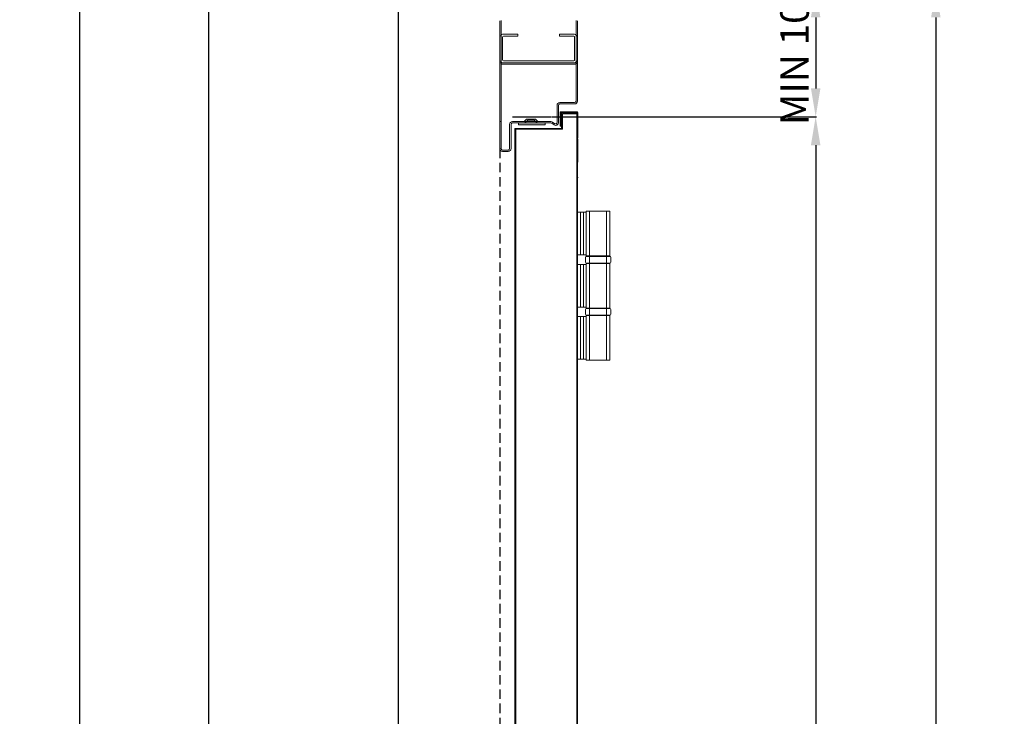
# Model space of a CAD drawing. Units: millimetres. Extents: x -56728 to 75456, y -11504 to -3167.
# Drawn here: x -14024 to -12986, y -5278 to -4543 of the extents above; entities that cross this region are included whole.
import ezdxf

# ---------------------------------------------------------------- set-up
doc = ezdxf.new("R2010")
doc.units = ezdxf.units.MM
doc.linetypes.add('TRATTEGGIATA', pattern=[0.75, 0.5, -0.25])
for name, color, linetype in [('1', 1, 'Continuous'), ('3', 3, 'Continuous'), ('8', 142, 'Continuous'), ('DEFAULT', 7, 'Continuous'), ('HILFSPUNKTE', 15, 'Continuous')]:
    doc.layers.add(name, color=color, linetype=linetype)
doc.styles.get("Standard").update_dxf_attribs({"font": 'ARIAL.TTF'})
doc.dimstyles.new('Novoferm', dxfattribs={"dimtxt": 30, "dimasz": 30, "dimexe": 1, "dimexo": 0.625, "dimgap": 3, "dimtad": 1, "dimdec": 0, "dimtxsty": 'Standard', "dimcen": 2.5, "dimclrd": 7, "dimclre": 7, "dimclrt": 30, "dimadec": 0, "dimazin": 0, "dimtfac": 1, "dimtdec": 0, "dimtmove": 0, "dimatfit": 3, "dimfxl": 1, "dimarcsym": 0})

# ---------------------------------------------------------------- blocks, each defined once
blk = doc.blocks.new('*D29')
at = {"color": 7, "lineweight": -2, "transparency": 16777216}
for p, q in [((-13385.4, -4510.9), (-13057.4, -4510.9)), ((-13058.4, -4540.9), (-13058.4, -6780.6)), ((-13449.5, -6810.6), (-13057.4, -6810.6))]:
    blk.add_line(p, q, dxfattribs=at)
at = {"color": 7, "transparency": 16777216}
for points in [[(-13063.4, -4540.9), (-13053.4, -4540.9), (-13058.4, -4510.9)], [(-13063.4, -6780.6), (-13053.4, -6780.6), (-13058.4, -6810.6)]]:
    blk.add_solid(points, dxfattribs=at)
at = {"layer": 'Defpoints', "color": 0, "transparency": 16777216}
for p in [(-13386, -4510.9), (-13450.1, -6810.6), (-13058.4, -6810.6)]:
    blk.add_point(p, dxfattribs=at)
at = {"color": 30, "transparency": 16777216, "insert": (-13081, -5635.3), "char_height": 30, "attachment_point": 5, "rotation": 90}
blk.add_mtext('ALTEZZA FORO MURO (H.F.M.)', dxfattribs=at)
blk = doc.blocks.new('*D31')
at = {"color": 7, "lineweight": -2, "transparency": 16777216}
for p, q in [((-13463.4, -4645.6), (-13184, -4645.6)), ((-13185, -4675.6), (-13185, -6765.7)), ((-13435.4, -6795.7), (-13184, -6795.7))]:
    blk.add_line(p, q, dxfattribs=at)
at = {"color": 7, "transparency": 16777216}
for points in [[(-13190, -4675.6), (-13180, -4675.6), (-13185, -4645.6)], [(-13190, -6765.7), (-13180, -6765.7), (-13185, -6795.7)]]:
    blk.add_solid(points, dxfattribs=at)
at = {"layer": 'Defpoints', "color": 0, "transparency": 16777216}
for p in [(-13464, -4645.6), (-13436, -6795.7), (-13185, -6795.7)]:
    blk.add_point(p, dxfattribs=at)
at = {"color": 30, "transparency": 16777216, "insert": (-13203.6, -5685.7), "char_height": 30, "attachment_point": 5, "rotation": 90}
blk.add_mtext('PEDONALE STANDARD F.M.= 2150', dxfattribs=at)
blk = doc.blocks.new('*D35')
at = {"color": 7, "lineweight": -2, "transparency": 16777216}
for p, q in [((-13624.4, -4510.9), (-13184, -4510.9)), ((-13185, -4540.9), (-13185, -4615.6)), ((-13395.1, -4645.6), (-13184, -4645.6))]:
    blk.add_line(p, q, dxfattribs=at)
at = {"color": 7, "transparency": 16777216}
for points in [[(-13190, -4540.9), (-13180, -4540.9), (-13185, -4510.9)], [(-13190, -4615.6), (-13180, -4615.6), (-13185, -4645.6)]]:
    blk.add_solid(points, dxfattribs=at)
at = {"layer": 'Defpoints', "color": 0, "transparency": 16777216}
for p in [(-13625, -4510.9), (-13395.7, -4645.6), (-13185, -4645.6)]:
    blk.add_point(p, dxfattribs=at)
at = {"color": 30, "transparency": 16777216, "insert": (-13203.4, -4578.3), "char_height": 30, "attachment_point": 5, "rotation": 90}
blk.add_mtext('MIN 100', dxfattribs=at)
blk = doc.blocks.new('*D98')
at = {"color": 7, "lineweight": -2, "transparency": 16777216}
for p, q in [((-13507.6, -4455.8), (-13961.8, -4455.8)), ((-13960.8, -4485.8), (-13960.8, -6770.6)), ((-13513.4, -6800.6), (-13961.8, -6800.6))]:
    blk.add_line(p, q, dxfattribs=at)
at = {"color": 7, "transparency": 16777216}
for points in [[(-13965.8, -4485.8), (-13955.8, -4485.8), (-13960.8, -4455.8)], [(-13965.8, -6770.6), (-13955.8, -6770.6), (-13960.8, -6800.6)]]:
    blk.add_solid(points, dxfattribs=at)
at = {"layer": 'Defpoints', "color": 0, "transparency": 16777216}
for p in [(-13507, -4455.8), (-13960.8, -6800.6), (-13512.8, -6800.6)]:
    blk.add_point(p, dxfattribs=at)
at = {"color": 30, "transparency": 16777216, "insert": (-13979.1, -5628.2), "char_height": 30, "attachment_point": 5, "rotation": 90}
blk.add_mtext('H.LAM.= H.F.M.+45', dxfattribs=at)

msp = doc.modelspace()

# ---------------------------------------------------------------- hatches: boundary and pattern name
at = {"layer": 'DEFAULT', "linetype": 'Continuous', "lineweight": 0}
msp.add_hatch(color=1, dxfattribs=at).paths.add_polyline_path([(-13498.2, -4654.1), (-13498.2, -4652.1), (-13470.2, -4652.1), (-13470.2, -4654.1)])

# ---------------------------------------------------------------- linework, layer by layer
msp.add_line((-13504.5, -4645.6), (-13464, -4645.6))
at = {"layer": '1'}
msp.add_line((-13436, -4641), (-13436, -4668), dxfattribs=at)
msp.add_line((-13436, -4641), (-13436, -4668), dxfattribs=at)
at = {"layer": '1', "linetype": 'Continuous'}
msp.add_line((-13436, -4669), (-13436, -4693.5), dxfattribs=at)
msp.add_line((-13436, -4669), (-13436, -4693.5), dxfattribs=at)
at = {"layer": '3', "color": 2, "linetype": 'TRATTEGGIATA', "ltscale": 20}
msp.add_line((-13518, -4679.1), (-13518, -6795.7), dxfattribs=at)
at = {"layer": '8'}
for p, q in [((-13825, -4510.9), (-13825, -6810.6)), ((-13625, -4510.9), (-13625, -6810.7))]:
    msp.add_line(p, q, dxfattribs=at)
at = {"layer": 'DEFAULT', "color": 1, "linetype": 'Continuous', "lineweight": 0}
for p, q in [((-13518, -4544.5), (-13518, -4650.6)), ((-13516.5, -4544), (-13516.5, -4650.6)), ((-13437.5, -4544), (-13437.5, -4629.1)), ((-13436, -4544.5), (-13436, -4629.1)), ((-13436, -4629.1), (-13436, -4545.5)), ((-13515, -4558.6), (-13499, -4558.6)), ((-13515, -4585.6), (-13515, -4561.6)), ((-13514, -4560.6), (-13499, -4560.6)), ((-13499, -4558.6), (-13499, -4560.6)), ((-13455, -4558.6), (-13455, -4560.6)), ((-13439, -4558.6), (-13455, -4558.6)), ((-13440, -4560.6), (-13455, -4560.6)), ((-13439, -4585.6), (-13439, -4561.6)), ((-13517, -4588.6), (-13518, -4588.6)), ((-13516.5, -4590.1), (-13439, -4590.1)), ((-13516, -4588.6), (-13438, -4588.6)), ((-13514, -4586.6), (-13440, -4586.6)), ((-13439, -4588.6), (-13457.5, -4588.6)), ((-13457.5, -4590.1), (-13437.5, -4590.1)), ((-13436, -4588.6), (-13437, -4588.6)), ((-13457.5, -4633.6), (-13457.5, -4651.6)), ((-13456, -4651.6), (-13456, -4633.6)), ((-13439, -4630.6), (-13454.5, -4630.6)), ((-13439, -4632.1), (-13454.5, -4632.1)), ((-13464, -4645.6), (-13504.5, -4645.6)), ((-13489.6, -4648), (-13491.7, -4650.2)), ((-13480.4, -4648), (-13489.6, -4648)), ((-13480.4, -4648), (-13478.3, -4650.2)), ((-13454.1, -4655.5), (-13454.1, -4640.2)), ((-13454.1, -4640.2), (-13436, -4640.2)), ((-13453.3, -4655.5), (-13453.3, -4641)), ((-13453.3, -4641), (-13436.8, -4641)), ((-13452.7, -4657.8), (-13452.7, -4641.5)), ((-13452.7, -4641.5), (-13436.9, -4641.5)), ((-13451.9, -4658.6), (-13451.9, -4642.3)), ((-13451.9, -4642.3), (-13436.9, -4642.3)), ((-13436.9, -4642.3), (-13436.9, -4641.5)), ((-13436.8, -6786.9), (-13436.8, -4641)), ((-13436, -4640.2), (-13436, -4650.6)), ((-13436, -6787.7), (-13436, -4640.2)), ((-13518, -4650.6), (-13518, -4679.1)), ((-13516.5, -4650.6), (-13518, -4650.6)), ((-13516.5, -4679.1), (-13516.5, -4650.6)), ((-13507.5, -4653.6), (-13507.5, -4679.1)), ((-13506, -4679.1), (-13506, -4653.6)), ((-13464, -4650.6), (-13504.5, -4650.6)), ((-13504.5, -4652.1), (-13464, -4652.1)), ((-13501.9, -6787.7), (-13501.9, -4657.8)), ((-13501.9, -4657.8), (-13452.7, -4657.8)), ((-13501.1, -6786.9), (-13501.1, -4658.6)), ((-13501.1, -4658.6), (-13451.9, -4658.6)), ((-13498.2, -4654.1), (-13498.2, -4652.1)), ((-13498.2, -4652.1), (-13470.2, -4652.1)), ((-13470.2, -4654.1), (-13498.2, -4654.1)), ((-13488.5, -4649.1), (-13490.7, -4651.3)), ((-13488.5, -4649.1), (-13481.5, -4649.1)), ((-13481.5, -4649.1), (-13479.3, -4651.3)), ((-13470.2, -4652.1), (-13470.2, -4654.1)), ((-13463.1, -4652.4), (-13460.7, -4654.1)), ((-13459.9, -4652.9), (-13462.3, -4651.2)), ((-13454.1, -4655.5), (-13453.3, -4655.5)), ((-13509, -4680.6), (-13515, -4680.6)), ((-13515, -4682.1), (-13509, -4682.1)), ((-13436, -4746.2), (-13436, -4791.2)), ((-13427, -4746.2), (-13436, -4746.2)), ((-13433, -4746.2), (-13433, -4791.2)), ((-13432.8, -4746.2), (-13432.8, -4791.2)), ((-13429.8, -4746.2), (-13429.8, -4791.2)), ((-13427, -4745.2), (-13427, -4792.2)), ((-13427, -4745.2), (-13402, -4745.2)), ((-13423.5, -4902.2), (-13423.5, -4745.2)), ((-13405.5, -4902.2), (-13405.5, -4745.2)), ((-13402, -4745.2), (-13402, -4792.2)), ((-13427, -4791.2), (-13436, -4791.2)), ((-13427, -4792.2), (-13402, -4792.2)), ((-13426.5, -4792.7), (-13402, -4792.7)), ((-13436, -4801.2), (-13436, -4846.2)), ((-13427, -4801.2), (-13436, -4801.2)), ((-13433, -4801.2), (-13433, -4846.2)), ((-13432.8, -4801.2), (-13432.8, -4846.2)), ((-13429.8, -4801.2), (-13429.8, -4846.2)), ((-13427.5, -4793.7), (-13427.5, -4798.7)), ((-13427, -4800.2), (-13427, -4847.2)), ((-13427, -4800.2), (-13402, -4800.2)), ((-13426.5, -4799.7), (-13402, -4799.7)), ((-13402, -4800.2), (-13402, -4847.2)), ((-13401, -4793.7), (-13401, -4798.7)), ((-13427, -4846.2), (-13436, -4846.2)), ((-13427.5, -4853.7), (-13427.5, -4848.7)), ((-13427, -4847.2), (-13402, -4847.2)), ((-13427, -4855.2), (-13427, -4902.2)), ((-13427, -4855.2), (-13402, -4855.2)), ((-13426.5, -4847.7), (-13402, -4847.7)), ((-13426.5, -4854.7), (-13402, -4854.7)), ((-13402, -4855.2), (-13402, -4902.2)), ((-13401, -4853.7), (-13401, -4848.7)), ((-13436, -4901.2), (-13436, -4856.2)), ((-13427, -4856.2), (-13436, -4856.2)), ((-13433, -4901.2), (-13433, -4856.2)), ((-13432.8, -4901.2), (-13432.8, -4856.2)), ((-13429.8, -4901.2), (-13429.8, -4856.2)), ((-13427, -4901.2), (-13436, -4901.2)), ((-13427, -4902.2), (-13402, -4902.2)), ((-13427, -4902.2), (-13402, -4902.2))]:
    msp.add_line(p, q, dxfattribs=at)
for centre, radius, start, end in [((-13515, -4560.6), 2, 90, 180), ((-13514, -4561.6), 1, 90, 180), ((-13440, -4561.6), 1, 0, 90), ((-13439, -4560.6), 2, 0, 90), ((-13514, -4585.6), 1, 180, 270), ((-13440, -4585.6), 1, 270, 0), ((-13516, -4590.6), 2, 90, 180), ((-13515, -4586.6), 2, 180, 270), ((-13439, -4586.6), 2, 270, 0), ((-13438, -4590.6), 2, 0, 90), ((-13454.5, -4633.6), 3, 90, 180), ((-13454.5, -4633.6), 1.5, 90, 180), ((-13439, -4629.1), 3, 270, 0), ((-13439, -4629.1), 1.5, 270, 0), ((-13504.5, -4653.6), 3, 90, 180), ((-13504.5, -4653.6), 1.5, 90, 180), ((-13492.8, -4649.1), 1.5, 270, 315), ((-13492.8, -4649.1), 3, 270, 315), ((-13477.2, -4649.1), 3, 225, 270), ((-13477.2, -4649.1), 1.5, 225, 270), ((-13464, -4653.6), 3, 55, 90), ((-13464, -4653.6), 1.5, 55, 90), ((-13459, -4651.6), 3, 235, 0), ((-13459, -4651.6), 1.5, 235, 0), ((-13515, -4679.1), 3, 180, 270), ((-13515, -4679.1), 1.5, 180, 270), ((-13509, -4679.1), 3, 270, 0), ((-13509, -4679.1), 1.5, 270, 0), ((-13426.5, -4793.7), 1, 90, 180), ((-13402, -4793.7), 1, 0, 90), ((-13426.5, -4798.7), 1, 180, 270), ((-13402, -4798.7), 1, 270, 0), ((-13426.5, -4848.7), 1, 90, 180), ((-13426.5, -4853.7), 1, 180, 270), ((-13402, -4848.7), 1, 0, 90), ((-13402, -4853.7), 1, 270, 0)]:
    msp.add_arc(centre, radius, start, end, dxfattribs=at)
at = {"layer": 'HILFSPUNKTE'}
msp.add_point((-13436, -4709.5), dxfattribs=at)
msp.add_point((-13436, -4709.5), dxfattribs=at)
msp.add_point((-13436, -4709.5), dxfattribs=at)
msp.add_point((-13436, -4709.5), dxfattribs=at)
msp.add_point((-13436, -4709.5), dxfattribs=at)
msp.add_point((-13436, -4709.5), dxfattribs=at)

# ---------------------------------------------------------------- dimensions: what is measured, and where the dimension line sits
dim = msp.add_linear_dim(base=(-13960.8, -6800.6), p1=(-13507, -4455.8), p2=(-13512.8, -6800.6), angle=90, text='H.LAM.= H.F.M.+45', dimstyle='Novoferm')
dim.commit()
dim.dimension.update_dxf_attribs({"geometry": '*D98', "text_midpoint": (-13979.1, -5628.2)})
for base, p1, p2, text, picture, middle in [((-13185, -4645.6), (-13625, -4510.9), (-13395.7, -4645.6), 'MIN 100', '*D35', (-13185, -4578.3)), ((-13185, -6795.7), (-13464, -4645.6), (-13436, -6795.7), 'PEDONALE STANDARD F.M.= 2150', '*D31', (-13185, -5685.7))]:
    dim = msp.add_linear_dim(base=base, p1=p1, p2=p2, angle=90, text=text, dimstyle='Novoferm')
    dim.commit()
    dim.dimension.update_dxf_attribs({"geometry": picture, "text_midpoint": middle, "dimtype": 160})
dim = msp.add_linear_dim(base=(-13058.4, -6810.6), p1=(-13386, -4510.9), p2=(-13450.1, -6810.6), angle=90, text='ALTEZZA FORO MURO (H.F.M.)', dimstyle='Novoferm', override={"dimdec": 0})
dim.commit()
dim.dimension.update_dxf_attribs({"geometry": '*D29', "text_midpoint": (-13058.4, -5635.3), "dimtype": 160})

doc.saveas('drawing.dxf')
